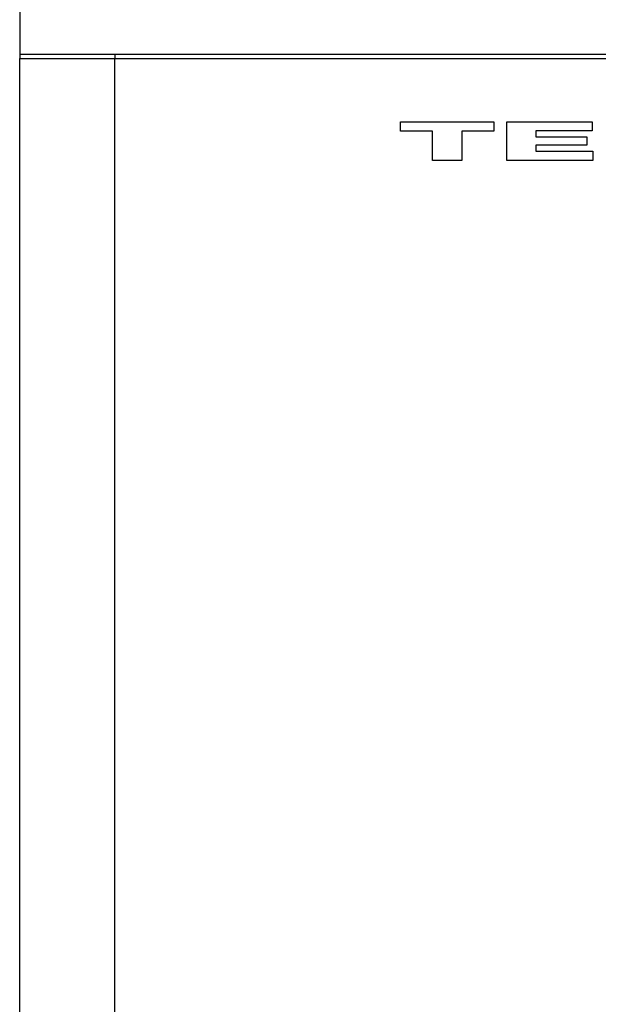
# Model space of a CAD drawing. Units: metres. Extents: x -13.4 to 19.2, y -13.4 to 14.3.
# Drawn here: x -11.3 to -11, y 12.4 to 12.9 of the extents above; entities that cross this region are included whole.
import ezdxf

# ---------------------------------------------------------------- set-up
doc = ezdxf.new("R2010")
doc.units = ezdxf.units.M

msp = doc.modelspace()

# ---------------------------------------------------------------- linework, layer by layer
for p, q in [((-11.28804, 12.90005), (-11.28804, 12.85671)), ((-11.28804, 12.85671), (-11.23804, 12.85671)), ((-11.28804, 12.85671), (-11.28804, 12.85436)), ((-11.28804, 12.85436), (-11.23804, 12.85436)), ((-11.28804, 10.88603), (-11.28804, 12.85436)), ((-11.23804, 12.85671), (-9.03356, 12.85671)), ((-11.23804, 12.85671), (-11.23804, 12.85436)), ((-11.23804, 12.85436), (-7.67804, 12.85436)), ((-11.23804, 11.19208), (-11.23804, 12.85436)), ((-11.08804, 12.82117), (-11.03908, 12.82117)), ((-11.08804, 12.81624), (-11.08804, 12.82117)), ((-11.03908, 12.82117), (-11.03908, 12.81624)), ((-11.0323, 12.82117), (-10.98741, 12.82117)), ((-11.0323, 12.80085), (-11.0323, 12.82117)), ((-10.98741, 12.82117), (-10.98741, 12.81638)), ((-11.07129, 12.81624), (-11.08804, 12.81624)), ((-11.07129, 12.80085), (-11.07129, 12.81624)), ((-11.03908, 12.81624), (-11.05582, 12.81624)), ((-11.05582, 12.81624), (-11.05582, 12.80085)), ((-10.98741, 12.81638), (-11.01699, 12.81638)), ((-11.01699, 12.81638), (-11.01699, 12.81331)), ((-11.01699, 12.81331), (-10.9902, 12.81331)), ((-10.9902, 12.81331), (-10.9902, 12.80887)), ((-11.01699, 12.80887), (-11.01699, 12.80564)), ((-10.9902, 12.80887), (-11.01699, 12.80887)), ((-11.01699, 12.80564), (-10.98701, 12.80564)), ((-10.98701, 12.80564), (-10.98701, 12.80085)), ((-11.05582, 12.80085), (-11.07129, 12.80085)), ((-10.98701, 12.80085), (-11.0323, 12.80085))]:
    msp.add_line(p, q)

doc.saveas('drawing.dxf')
